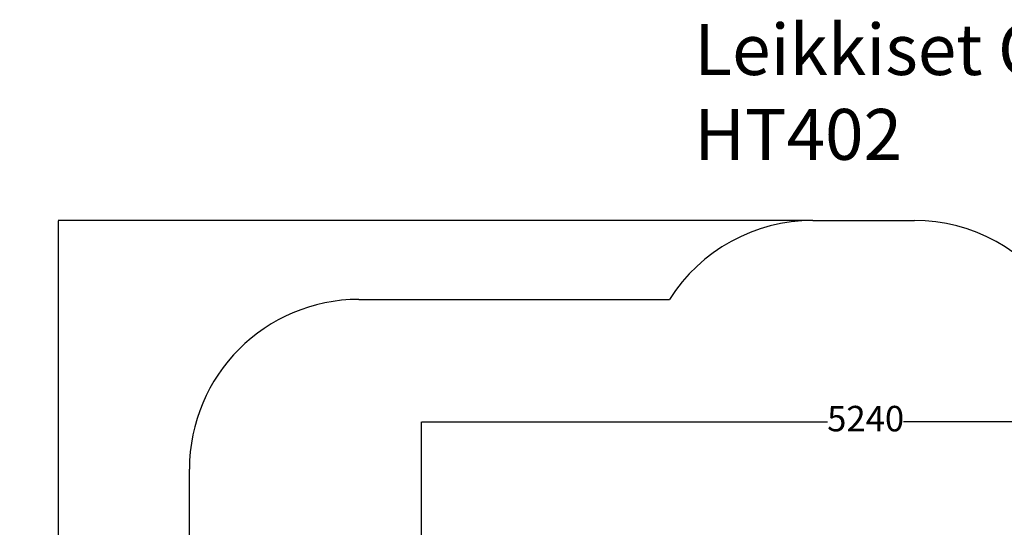
# Model space of a CAD drawing. Units: millimetres. Extents: x -782 to 8199, y -584 to 8114.
# Drawn here: x -782 to 5024, y 5123 to 8114 of the extents above; entities that cross this region are included whole.
import ezdxf

# ---------------------------------------------------------------- set-up
doc = ezdxf.new("R2010")
doc.units = ezdxf.units.MM
for name, color, linetype in [('Dimensions', 7, 'Continuous'), ('Safetyarea', 131, 'Continuous'), ('Text', 7, 'Continuous')]:
    doc.layers.add(name, color=color, linetype=linetype)
doc.styles.get("Standard").update_dxf_attribs({"font": 'arial.ttf'})
doc.dimstyles.new('Leikkiset keinu', dxfattribs={"dimtxt": 150, "dimasz": 2.5, "dimexe": 0.06, "dimexo": 0.625, "dimtad": 0, "dimtih": 1, "dimtoh": 1, "dimdec": 0, "dimtxsty": 'Standard', "dimcen": 2.5, "dimadec": 0, "dimazin": 0, "dimtfac": 1, "dimtmove": 0, "dimatfit": 3, "dimfxl": 1, "dimarcsym": 0})

# ---------------------------------------------------------------- blocks, each defined once
blk = doc.blocks.new('*D191')
at = {"layer": 'Defpoints', "color": 0}
for p in [(3895, 6930.9), (-554.7, 244.6), (1805, 244.6)]:
    blk.add_point(p, dxfattribs=at)
at = {"layer": 'Dimensions', "color": 0, "lineweight": -2}
for p, q in [((3894.4, 6930.9), (-554.8, 6930.9)), ((-554.7, 6928.4), (-554.7, 3664.9)), ((-554.7, 247.1), (-554.7, 3510.5)), ((1804.3, 244.6), (-554.8, 244.6))]:
    blk.add_line(p, q, dxfattribs=at)
at = {"layer": 'Dimensions', "color": 0}
for points in [[(-554.3, 6928.4), (-555.1, 6928.4), (-554.7, 6930.9)], [(-555.1, 247.1), (-554.3, 247.1), (-554.7, 244.6)]]:
    blk.add_solid(points, dxfattribs=at)
at = {"layer": 'Dimensions', "color": 0, "insert": (-554.7, 3587.7), "char_height": 150, "attachment_point": 5}
blk.add_mtext('6686', dxfattribs=at)
blk = doc.blocks.new('*D194')
at = {"layer": 'Defpoints', "color": 0}
for p in [(6826.7, 5744), (1587.1, 4257.3), (6826.7, 4257.3)]:
    blk.add_point(p, dxfattribs=at)
at = {"layer": 'Dimensions', "color": 0, "lineweight": -2}
for p, q in [((1587.1, 4258), (1587.1, 5744)), ((1589.6, 5744), (3982.8, 5744)), ((6824.2, 5744), (4430.9, 5744)), ((6826.7, 4258), (6826.7, 5744))]:
    blk.add_line(p, q, dxfattribs=at)
at = {"layer": 'Dimensions', "color": 0}
for points in [[(1589.6, 5744.4), (1589.6, 5743.6), (1587.1, 5744)], [(6824.2, 5743.6), (6824.2, 5744.4), (6826.7, 5744)]]:
    blk.add_solid(points, dxfattribs=at)
at = {"layer": 'Dimensions', "color": 0, "insert": (4206.9, 5744), "char_height": 150, "attachment_point": 5}
blk.add_mtext('5240', dxfattribs=at)

msp = doc.modelspace()

# ---------------------------------------------------------------- linework, layer by layer
at = {"layer": 'Safetyarea', "linetype": 'Continuous'}
for p, q in [((3895, 6930.9), (4494, 6930.9)), ((1219, 6466), (3050.2, 6466)), ((219, 3806), (219, 5466))]:
    msp.add_line(p, q, dxfattribs=at)
for centre, start, end in [((3895, 5930.9), 90, 147.64765), ((4494, 5930.9), 32.35235, 90), ((1219, 5466), 90, 180)]:
    msp.add_arc(centre, 1000, start, end, dxfattribs=at)

# ---------------------------------------------------------------- texts
at = {"layer": 'Text', "insert": (3196.9, 8088.3), "char_height": 300, "width": 3265.712, "attachment_point": 1}
msp.add_mtext('{Leikkiset Oy\\PHT402}', dxfattribs=at)

# ---------------------------------------------------------------- dimensions: what is measured, and where the dimension line sits
at = {"layer": 'Dimensions'}
dim = msp.add_linear_dim(base=(-554.7, 244.6), p1=(3895, 6930.9), p2=(1805, 244.6), angle=90, dimstyle='Leikkiset keinu', dxfattribs=at)
dim.commit()
dim.dimension.update_dxf_attribs({"geometry": '*D191', "text_midpoint": (-554.7, 3587.7)})
dim = msp.add_linear_dim(base=(6826.7, 5744), p1=(1587.1, 4257.3), p2=(6826.7, 4257.3), dimstyle='Leikkiset keinu', dxfattribs=at)
dim.commit()
dim.dimension.update_dxf_attribs({"geometry": '*D194', "text_midpoint": (4206.9, 5744)})

doc.saveas('drawing.dxf')
